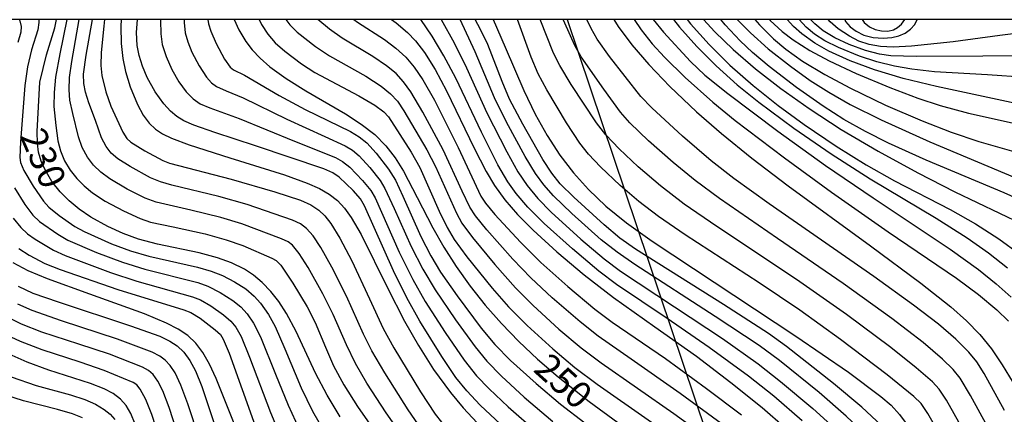
# Model space of a CAD drawing. Extents: x -22000 to -20000, y 90000 to 91500.
# Drawn here: x -21017 to -20878, y 91444 to 91500 of the extents above; entities that cross this region are included whole.
import ezdxf

# ---------------------------------------------------------------- set-up
doc = ezdxf.new("R2010")
doc.units = 0
for name, color, linetype in [('4265000', 1, 'Continuous'), ('7101000', 4, 'Continuous'), ('7102000', 2, 'Continuous'), ('999', 7, 'Continuous')]:
    doc.layers.add(name, color=color, linetype=linetype)
doc.styles.add('Dm_Anotation', font='txt.shx', dxfattribs={"bigfont": 'PSCDM.shx'})

msp = doc.modelspace()

# ---------------------------------------------------------------- linework, layer by layer
at = {"layer": '4265000', "flags": 128}
msp.add_lwpolyline([(-20939.63, 91500), (-20867.52, 91285.53), (-20674.48, 91154.15), (-20158.63, 90904.99)], dxfattribs=at)
at = {"layer": '7101000', "flags": 128}
for points in [[(-20971.69, 91443.76), (-20973.57, 91446.83), (-20975.19, 91449.93), (-20977.93, 91455.85), (-20979.3, 91458.4), (-20980.39, 91460.07), (-20981.53, 91461.52), (-20982.72, 91462.76), (-20983.96, 91463.8), (-20985.26, 91464.65), (-20987.09, 91465.56), (-20989.05, 91466.27), (-20991.65, 91466.97), (-20997.52, 91468.19), (-21000.21, 91468.92), (-21002.4, 91469.73), (-21004.54, 91470.7), (-21006.97, 91472.05), (-21008.62, 91473.16), (-21010.04, 91474.33), (-21011.31, 91475.63), (-21012.46, 91477.1), (-21013.44, 91478.71), (-21013.99, 91479.96), (-21014.35, 91481.21), (-21014.53, 91482.46), (-21014.56, 91484.16), (-21014.16, 91491.13), (-21013.22, 91495.02), (-21012.07, 91498.84), (-21011.83, 91500)], [(-21002.66, 91500), (-21002.72, 91499.03), (-21002.66, 91496.62), (-21002.45, 91494.48), (-21002.08, 91492.65), (-21001.39, 91490.48), (-21000.35, 91487.98), (-20999.55, 91486.47), (-20998.73, 91485.33), (-20997.84, 91484.5), (-20996.81, 91483.83), (-20995.55, 91483.21), (-20993.08, 91482.25), (-20987.33, 91480.42), (-20979.56, 91478.01), (-20976.36, 91476.85), (-20974.64, 91476.09), (-20973.25, 91475.29), (-20972.09, 91474.38), (-20971.09, 91473.3), (-20970.16, 91472), (-20968.76, 91469.56), (-20965.02, 91462.03), (-20962.6, 91457.3), (-20960.64, 91453.83), (-20958.5, 91450.46), (-20956.09, 91447.17), (-20954.3, 91445.02), (-20952.36, 91442.9)], [(-20986.68, 91500), (-20986.04, 91498.56), (-20985.06, 91496.91), (-20984.15, 91495.71), (-20983.02, 91494.53), (-20981.65, 91493.33), (-20979.36, 91491.68), (-20976.55, 91489.94), (-20970.95, 91486.67), (-20968.72, 91485.21), (-20966.82, 91483.72), (-20965.24, 91482.15), (-20963.93, 91480.45), (-20962.76, 91478.55), (-20960.83, 91474.83), (-20958.62, 91470.53), (-20957.06, 91467.79), (-20955.3, 91465.02), (-20953.33, 91462.27), (-20951.19, 91459.57), (-20948.9, 91456.95), (-20946.46, 91454.42), (-20943.82, 91451.93), (-20940.9, 91449.41), (-20936.48, 91445.93), (-20929.09, 91440.49)], [(-20964.43, 91500), (-20963.8, 91499.54), (-20962.19, 91498.18), (-20961.06, 91497), (-20959.78, 91495.34), (-20958.27, 91492.94), (-20956.65, 91489.92), (-20952.74, 91481.81), (-20951.08, 91478.49), (-20949.88, 91476.49), (-20948.42, 91474.49), (-20946.61, 91472.41), (-20944.4, 91470.17), (-20941.05, 91467.1), (-20937.19, 91463.84), (-20933.08, 91460.66), (-20927.23, 91456.51), (-20921.34, 91452.32), (-20916.45, 91448.61), (-20912.04, 91445.06), (-20908.71, 91442.15)], [(-20950.06, 91500), (-20948.37, 91496.09), (-20945.75, 91489.96), (-20944.12, 91486.61), (-20942.42, 91483.57), (-20940.64, 91480.81), (-20938.73, 91478.29), (-20936.61, 91475.93), (-20934.12, 91473.6), (-20931.2, 91471.24), (-20927.58, 91468.65), (-20907.27, 91455.16), (-20899.81, 91450.05), (-20895.26, 91446.65), (-20893.81, 91445.39), (-20892.61, 91444.09), (-20891.39, 91442.42), (-20888.09, 91437.06), (-20875.58, 91415.27)], [(-20933.01, 91500), (-20932.4, 91499.04), (-20930.45, 91496.42), (-20928.07, 91493.63), (-20925.1, 91490.51), (-20921.34, 91486.94), (-20917.81, 91483.87), (-20913.5, 91480.38), (-20908.38, 91476.47), (-20896.71, 91467.96), (-20889.58, 91462.7), (-20885.37, 91459.34), (-20883.14, 91457.34), (-20881.27, 91455.39), (-20879.63, 91453.37), (-20878.1, 91451.13), (-20876.54, 91448.56)], [(-20920.35, 91500), (-20918.75, 91498.28), (-20916.15, 91495.78), (-20913, 91493.05), (-20909.41, 91490.24), (-20905.41, 91487.4), (-20900.85, 91484.44), (-20895.62, 91481.36), (-20890.02, 91478.31), (-20884.78, 91475.63), (-20875.34, 91471.09)], [(-20876.16, 91488.13), (-20887.4, 91490.51), (-20892.09, 91491.65), (-20896.15, 91492.88), (-20899.61, 91494.18), (-20902.59, 91495.53), (-20904.58, 91496.65), (-20906.43, 91497.97), (-20907.61, 91499.02), (-20908.52, 91500)], [(-20897.9, 91500), (-20897.6, 91499.59), (-20896.88, 91498.98), (-20896.04, 91498.59), (-20895.16, 91498.4), (-20894.29, 91498.39), (-20893.48, 91498.56), (-20892.89, 91498.87), (-20892.33, 91499.38), (-20891.88, 91500)], [(-20986.15, 91441.39), (-20989.24, 91449.16), (-20990.18, 91451.19), (-20991.11, 91452.85), (-20992.1, 91454.18), (-20993.23, 91455.26), (-20994.6, 91456.18), (-20996.27, 91457.03), (-20999.4, 91458.32), (-21007.12, 91461.11), (-21013.08, 91463.29), (-21015.81, 91464.44), (-21017.93, 91465.54)], [(-21000.68, 91442.72), (-21001.29, 91444.2), (-21001.97, 91445.36), (-21002.79, 91446.27), (-21003.82, 91447.05), (-21005.08, 91447.72), (-21007, 91448.49), (-21012.91, 91450.37), (-21015.98, 91451.5), (-21018.95, 91452.8)]]:
    msp.add_lwpolyline(points, dxfattribs=at)
at = {"layer": '7102000', "flags": 128}
for points in [[(-21017.1, 91500), (-21017.01, 91499.83), (-21016.83, 91499.02), (-21016.88, 91498.23), (-21017.31, 91496.78)], [(-21014.32, 91500), (-21014.3, 91499.59), (-21014.47, 91498.54), (-21015.35, 91495.71), (-21015.91, 91493.31), (-21016.28, 91490.68), (-21016.92, 91482.69), (-21017.01, 91480.48), (-21016.91, 91479.77), (-21016.42, 91478.63), (-21015.1, 91476.42), (-21013.65, 91474.29), (-21012.89, 91473.42), (-21011.44, 91472.28), (-21009.25, 91470.7), (-21007.92, 91469.99), (-21004.02, 91468.27), (-21001.36, 91467.27), (-20998.75, 91466.49), (-20991.88, 91464.93), (-20989.96, 91464.4), (-20988.37, 91463.76), (-20986.65, 91462.87), (-20985.07, 91461.86), (-20983.87, 91460.85), (-20982.99, 91459.86), (-20981.85, 91458.23), (-20980.9, 91456.52), (-20979.51, 91453.36), (-20977.22, 91447.86), (-20975.62, 91444.55), (-20974.04, 91441.75)], [(-21010.38, 91500), (-21011.35, 91495.15), (-21011.96, 91491.86), (-21012.16, 91489.67), (-21012.18, 91487.68), (-21011.92, 91485.01), (-21011.64, 91482.84), (-21011.27, 91481.42), (-21010.67, 91480.01), (-21009.87, 91478.69), (-21008.94, 91477.5), (-21007.91, 91476.45), (-21006.73, 91475.49), (-21004.92, 91474.31), (-21002.35, 91472.9), (-21000, 91471.83), (-20998.53, 91471.32), (-20995.31, 91470.65), (-20990.79, 91469.66), (-20987.81, 91468.83), (-20985.47, 91467.99), (-20981.36, 91466.24), (-20980.74, 91465.91), (-20980.11, 91465.23), (-20978.38, 91462.68), (-20976.39, 91459.35), (-20975.25, 91457.13), (-20973.78, 91453.61), (-20972.63, 91450.97), (-20971.19, 91448.28), (-20969.25, 91445.2), (-20966.54, 91441.27)], [(-20962.87, 91440.96), (-20965.19, 91444.29), (-20967.93, 91448.52), (-20969.54, 91451.29), (-20970.83, 91453.94), (-20972.68, 91458.25), (-20974.14, 91461.17), (-20976.24, 91464.9), (-20977.53, 91466.9), (-20978.47, 91468.04), (-20979.07, 91468.52), (-20980.02, 91468.98), (-20985.62, 91471.08), (-20988.57, 91471.98), (-20992.81, 91473.03), (-20997.73, 91474.13), (-20999.3, 91474.73), (-21001.83, 91475.99), (-21004.29, 91477.44), (-21005.56, 91478.39), (-21006.57, 91479.37), (-21007.44, 91480.52), (-21008.17, 91481.88), (-21008.71, 91483.4), (-21009.49, 91486.73), (-21009.93, 91488.59), (-21010.05, 91490.07), (-21009.99, 91491.83), (-21009.65, 91494.08), (-21008.63, 91500)], [(-21006.32, 91485.72), (-21007.23, 91488.23), (-21007.74, 91489.72), (-21007.95, 91490.98), (-21007.98, 91492.3), (-21007.62, 91494.98), (-21006.75, 91500)], [(-21005.02, 91500), (-21005.15, 91499.08), (-21005.51, 91495.34), (-21005.56, 91493.52), (-21005.4, 91492.08), (-21004.83, 91489.79), (-21004.12, 91487.74), (-21002.43, 91484.06), (-21001.89, 91483.19), (-21001.32, 91482.67), (-20999.32, 91481.43), (-20996.79, 91480.04), (-20995.84, 91479.66), (-20987.12, 91477.4), (-20980.97, 91475.6), (-20977.34, 91474.45), (-20975.85, 91473.79), (-20974.74, 91473.04), (-20973.9, 91472.23), (-20973.02, 91471.11), (-20971.75, 91469.07), (-20970.07, 91465.86), (-20967.56, 91460.48), (-20965.62, 91456.26), (-20964.12, 91453.51), (-20960.33, 91447.28), (-20958.29, 91444.12), (-20957.4, 91443.01)], [(-20949.06, 91442.71), (-20951.9, 91445.39), (-20953.79, 91447.41), (-20955.33, 91449.34), (-20957.34, 91452.3), (-20960.43, 91457.28), (-20962.29, 91460.58), (-20964.19, 91464.44), (-20968.28, 91473.64), (-20968.83, 91474.64), (-20969.85, 91475.78), (-20971.87, 91477.68), (-20972.76, 91478.3), (-20974.04, 91478.86), (-20983.67, 91482.15), (-20989.42, 91484.04), (-20992.4, 91485.04), (-20993.82, 91485.68), (-20994.79, 91486.28), (-20995.71, 91487.05), (-20996.63, 91488.06), (-20997.85, 91489.79), (-20998.98, 91491.82), (-20999.65, 91493.39), (-21000.13, 91494.91), (-21000.4, 91496.36), (-21000.49, 91498.19), (-21000.35, 91500)], [(-20997.1, 91500), (-20997.11, 91499.87), (-20997.09, 91498), (-20996.86, 91496.46), (-20996.33, 91494.77), (-20995.5, 91492.96), (-20994.5, 91491.21), (-20993.47, 91489.78), (-20992.49, 91488.77), (-20991.51, 91488.1), (-20990.14, 91487.5), (-20985.98, 91485.99), (-20978.17, 91482.78), (-20972.38, 91480.47), (-20971.38, 91479.93), (-20970.35, 91479.11), (-20968.55, 91477.23), (-20967.35, 91475.78), (-20966.76, 91474.75), (-20963.35, 91467.08), (-20961.44, 91463.18), (-20959.68, 91460.1), (-20956.88, 91455.71), (-20954.16, 91451.76), (-20952.41, 91449.57), (-20950.66, 91447.71), (-20947.96, 91445.15), (-20943.83, 91441.56)], [(-20993.78, 91500), (-20993.77, 91499.59), (-20993.61, 91498.13), (-20993.27, 91496.87), (-20992.67, 91495.4), (-20991.65, 91493.46), (-20990.61, 91491.86), (-20989.88, 91491.03), (-20989.2, 91490.52), (-20987.82, 91489.93), (-20985.41, 91488.92), (-20979.27, 91485.89), (-20973.89, 91483.47), (-20971.01, 91482.15), (-20969.95, 91481.5), (-20969.02, 91480.7), (-20967.53, 91479.08), (-20966.06, 91477.21), (-20965.38, 91476.11), (-20964.09, 91473.25), (-20961.68, 91467.89), (-20960.04, 91464.66), (-20958.29, 91461.75), (-20955.42, 91457.5), (-20952.63, 91453.64), (-20950.98, 91451.64), (-20948.91, 91449.51), (-20945.68, 91446.54), (-20941.62, 91443.08)], [(-20990.4, 91500), (-20990.31, 91499.43), (-20990.01, 91498.35), (-20989.24, 91496.61), (-20988.06, 91494.42), (-20987.27, 91493.29), (-20986.79, 91492.89), (-20985.22, 91492.14), (-20980.32, 91489.26), (-20976.66, 91487.28), (-20970.26, 91484.15), (-20969, 91483.41), (-20967.94, 91482.54), (-20966.61, 91481.09), (-20964.87, 91478.83), (-20963.89, 91477.27), (-20962.83, 91474.98), (-20960.29, 91469.28), (-20958.91, 91466.57), (-20957.52, 91464.26), (-20955.16, 91460.87), (-20951.75, 91456.29), (-20949.83, 91453.98), (-20947.62, 91451.74), (-20944, 91448.45), (-20940.55, 91445.54), (-20937.13, 91442.9)], [(-20983.18, 91500), (-20982.82, 91499.3), (-20981.93, 91497.94), (-20980.89, 91496.73), (-20979.53, 91495.53), (-20977.16, 91493.73), (-20975.27, 91492.53), (-20969.08, 91489.21), (-20966.79, 91487.87), (-20965.54, 91486.96), (-20964.88, 91486.24), (-20961.67, 91481.23), (-20960.43, 91479.08), (-20957.7, 91472.87), (-20956.6, 91470.56), (-20955.57, 91468.86), (-20953.79, 91466.43), (-20950.22, 91461.97), (-20947.91, 91459.34), (-20945.27, 91456.67), (-20941.66, 91453.37), (-20938.54, 91450.72), (-20935.39, 91448.36), (-20921.43, 91438.6)], [(-20979.38, 91500), (-20978.84, 91499.26), (-20977.77, 91498.22), (-20975.19, 91496.2), (-20973.2, 91494.87), (-20968.1, 91491.99), (-20965.93, 91490.6), (-20964.57, 91489.5), (-20963.61, 91488.45), (-20962.7, 91487.07), (-20959.45, 91481.54), (-20958.24, 91479.19), (-20955.28, 91472.61), (-20954.49, 91471.2), (-20953.01, 91469.15), (-20949.85, 91465.32), (-20946.92, 91462.01), (-20944.42, 91459.51), (-20940.77, 91456.18), (-20937.64, 91453.54), (-20934.79, 91451.39), (-20924.51, 91444.2), (-20918.53, 91439.87)], [(-20917.15, 91442.26), (-20923.64, 91447.04), (-20930.55, 91451.9), (-20935.24, 91455.18), (-20937.79, 91457.19), (-20941.75, 91460.62), (-20944.74, 91463.43), (-20947.3, 91466.09), (-20950.95, 91470.22), (-20952.56, 91472.22), (-20953.36, 91473.45), (-20954.44, 91475.73), (-20957.13, 91481.55), (-20960.01, 91486.9), (-20961.7, 91489.79), (-20962.73, 91491.21), (-20963.81, 91492.36), (-20965.16, 91493.48), (-20967.11, 91494.79), (-20971.43, 91497.39), (-20973.22, 91498.66), (-20974.86, 91500)], [(-20969.76, 91500), (-20969.28, 91499.64), (-20965.43, 91497.17), (-20963.82, 91495.97), (-20962.44, 91494.68), (-20961.26, 91493.28), (-20960.03, 91491.46), (-20958.39, 91488.58), (-20955.02, 91481.87), (-20951.8, 91474.99), (-20951.17, 91473.99), (-20949.85, 91472.39), (-20946.22, 91468.47), (-20943.33, 91465.61), (-20939.53, 91462.2), (-20935.68, 91458.98), (-20933.23, 91457.15), (-20925.69, 91451.99), (-20919.91, 91447.78), (-20914.96, 91444.02)], [(-20906.36, 91443.19), (-20910.39, 91446.66), (-20913.95, 91449.51), (-20919.52, 91453.58), (-20925.46, 91457.68), (-20932.64, 91462.51), (-20935.14, 91464.38), (-20938.87, 91467.54), (-20942.87, 91471.13), (-20945.16, 91473.45), (-20946.81, 91475.36), (-20948.01, 91477.04), (-20949.4, 91479.44), (-20951.72, 91484.08), (-20955.34, 91491.71), (-20957.03, 91494.9), (-20958.72, 91497.66), (-20960.3, 91500)], [(-20957.42, 91500), (-20955.61, 91496.72), (-20953.84, 91493.16), (-20950.96, 91486.81), (-20948.16, 91481.27), (-20946.58, 91478.46), (-20945.25, 91476.49), (-20943.76, 91474.69), (-20941.87, 91472.75), (-20937.66, 91468.92), (-20934.4, 91466.14), (-20932.06, 91464.39), (-20924.41, 91459.35), (-20917.66, 91454.82), (-20912.61, 91451.25), (-20909.45, 91448.76), (-20904.89, 91444.95), (-20901.8, 91442.14)], [(-20876.12, 91405.85), (-20881.05, 91414.51), (-20889.59, 91429.75), (-20892.52, 91434.7), (-20894.43, 91437.57), (-20895.99, 91439.59), (-20897.71, 91441.51), (-20900.16, 91443.86), (-20903.99, 91447.18), (-20909.6, 91451.73), (-20912.47, 91453.83), (-20918.66, 91457.98), (-20930.06, 91465.31), (-20932.56, 91467.05), (-20934.78, 91468.83), (-20938.93, 91472.54), (-20941.54, 91475.05), (-20942.92, 91476.61), (-20944.08, 91478.19), (-20945.56, 91480.62), (-20948.18, 91485.46), (-20949.89, 91488.93), (-20952.64, 91495.44), (-20954.75, 91500)], [(-20911.16, 91455.57), (-20917.52, 91459.68), (-20929.95, 91467.48), (-20932.16, 91469.05), (-20934.4, 91470.93), (-20938.68, 91474.85), (-20940.59, 91476.76), (-20941.79, 91478.25), (-20943.04, 91480.2), (-20945.88, 91485.22), (-20947.75, 91488.75), (-20948.82, 91491.22), (-20950.84, 91496.48), (-20951.86, 91498.62), (-20952.6, 91500)], [(-20936.6, 91480.96), (-20937.83, 91482.52), (-20939.71, 91485.41), (-20942.5, 91490.06), (-20943.7, 91492.33), (-20944.69, 91494.69), (-20946.65, 91500)], [(-20872.99, 91423.13), (-20879.03, 91433.74), (-20885.96, 91446.1), (-20887, 91447.68), (-20887.95, 91448.7), (-20890.24, 91450.71), (-20893.85, 91453.57), (-20900.13, 91458.24), (-20907.2, 91463.21), (-20918.46, 91470.71), (-20923.06, 91473.89), (-20926.41, 91476.47), (-20929.55, 91479.16), (-20932.24, 91481.69), (-20934.14, 91483.7), (-20935.44, 91485.38), (-20939.03, 91490.81), (-20940.66, 91493.5), (-20941.53, 91495.26), (-20943.43, 91500)], [(-20939.95, 91499.48), (-20940.17, 91500)], [(-20874.43, 91431.87), (-20882.6, 91446.78), (-20884.05, 91449.2), (-20885.03, 91450.45), (-20886.52, 91451.93), (-20889.28, 91454.28), (-20893.71, 91457.68), (-20900.57, 91462.63), (-20909.85, 91469.01), (-20918.08, 91474.65), (-20921.5, 91477.21), (-20924.61, 91479.75), (-20928.1, 91482.85), (-20930.73, 91485.39), (-20932.08, 91486.91), (-20934.43, 91490.15), (-20937.61, 91494.74), (-20938.53, 91496.33), (-20939.95, 91499.48)], [(-20877.77, 91444.63), (-20880.65, 91449.9), (-20881.66, 91451.52), (-20882.81, 91452.92), (-20884.64, 91454.75), (-20887.09, 91456.85), (-20890.62, 91459.58), (-20896.23, 91463.63), (-20911.07, 91473.9), (-20916.05, 91477.48), (-20919.26, 91480.01), (-20923.31, 91483.5), (-20927.65, 91487.5), (-20929.2, 91489.11), (-20933.62, 91494.8), (-20935.38, 91497.24), (-20936.22, 91498.75), (-20936.81, 91500)], [(-20930.14, 91500), (-20929.16, 91498.56), (-20927.59, 91496.58), (-20925.83, 91494.67), (-20922.92, 91491.81), (-20919.02, 91488.3), (-20915.87, 91485.7), (-20908.88, 91480.42), (-20902.25, 91475.56), (-20894.21, 91469.96), (-20884.58, 91463.37), (-20881.47, 91461.08), (-20878.86, 91458.92), (-20877.22, 91457.31)], [(-20927.46, 91500), (-20926, 91498.24), (-20922.16, 91494.07), (-20920.15, 91492.16), (-20916.88, 91489.53), (-20909.8, 91484.2), (-20903.08, 91479.35), (-20896.36, 91474.76), (-20885.45, 91467.49), (-20881.47, 91464.63), (-20878.93, 91462.59), (-20876.83, 91460.69)], [(-20924.57, 91500), (-20923.73, 91498.96), (-20921.27, 91496.18), (-20918.56, 91493.44), (-20915.57, 91490.78), (-20912.49, 91488.31), (-20907.57, 91484.63), (-20902.3, 91481.01), (-20896.75, 91477.47), (-20887.43, 91471.9), (-20883.07, 91469.12), (-20880.04, 91466.97), (-20877.36, 91464.86)], [(-20922.64, 91500), (-20922.15, 91499.39), (-20919.53, 91496.47), (-20916.59, 91493.55), (-20913.31, 91490.67), (-20909.76, 91487.85), (-20906.08, 91485.15), (-20901.58, 91482.1), (-20897.35, 91479.45), (-20893.31, 91477.15), (-20885.46, 91473.11), (-20881.85, 91471.09), (-20878.57, 91468.97), (-20875.6, 91466.8)], [(-20873.95, 91473.74), (-20877.84, 91475.49), (-20888.84, 91480.09), (-20894.15, 91482.49), (-20897.42, 91484.14), (-20900.48, 91485.87), (-20903.43, 91487.75), (-20907.18, 91490.39), (-20911.05, 91493.35), (-20913.4, 91495.33), (-20915.16, 91497.01), (-20917.29, 91499.28), (-20917.9, 91500)], [(-20915.58, 91500), (-20913.7, 91498.12), (-20911.17, 91495.89), (-20908.03, 91493.4), (-20905.23, 91491.37), (-20902.63, 91489.71), (-20899.57, 91487.99), (-20895.22, 91485.83), (-20888.34, 91482.7), (-20876.33, 91477.65)], [(-20913.08, 91500), (-20912.43, 91499.26), (-20910.45, 91497.28), (-20908.69, 91495.81), (-20906.32, 91494.14), (-20903.18, 91492.23), (-20899.55, 91490.29), (-20894.58, 91487.9), (-20889.41, 91485.66), (-20885.33, 91484.07), (-20881.42, 91482.74), (-20874.46, 91480.74)], [(-20911.01, 91500), (-20910.89, 91499.86), (-20909.19, 91498.3), (-20907.65, 91497.13), (-20905.28, 91495.63), (-20902.55, 91494.17), (-20898.75, 91492.39), (-20894, 91490.37), (-20890.04, 91488.86), (-20886.86, 91487.83), (-20882.88, 91486.77), (-20874.57, 91484.92)], [(-20874.74, 91491.81), (-20880.16, 91492.17), (-20887.67, 91492.63), (-20890.88, 91492.98), (-20893.34, 91493.41), (-20895.8, 91494.03), (-20898.29, 91494.85), (-20901.22, 91496.05), (-20903.16, 91497.02), (-20904.66, 91497.96), (-20905.83, 91498.94), (-20906.81, 91500)], [(-20874.54, 91494.87), (-20880.85, 91494.85), (-20890.27, 91494.79), (-20893.85, 91494.88), (-20895.46, 91495.1), (-20897.42, 91495.63), (-20899.73, 91496.46), (-20901.76, 91497.42), (-20903.39, 91498.44), (-20904.6, 91499.41), (-20905.2, 91500)], [(-20873.22, 91498.44), (-20878.44, 91497.75), (-20885.04, 91496.87), (-20890.94, 91496.26), (-20893.51, 91496.12), (-20895.32, 91496.19), (-20896.93, 91496.47), (-20898.36, 91496.96), (-20899.7, 91497.64), (-20901.27, 91498.7), (-20902.41, 91499.68), (-20902.7, 91500)], [(-20900.37, 91500), (-20900.23, 91499.73), (-20899.58, 91498.97), (-20898.73, 91498.35), (-20897.64, 91497.82), (-20896.33, 91497.48), (-20894.95, 91497.37), (-20893.72, 91497.45), (-20892.73, 91497.69), (-20891.83, 91498.11), (-20891.05, 91498.67), (-20890.45, 91499.33), (-20890.11, 91500)], [(-20960.19, 91442.02), (-20962.08, 91444.75), (-20965.4, 91449.96), (-20967.21, 91453.09), (-20968.4, 91455.47), (-20970.81, 91460.84), (-20972.87, 91464.94), (-20974.44, 91467.72), (-20975.53, 91469.36), (-20976.47, 91470.42), (-20977.32, 91471.07), (-20978.44, 91471.62), (-20984.87, 91473.81), (-20988.85, 91474.96), (-20995.51, 91476.58), (-20997.12, 91477.01), (-20998.52, 91477.62), (-21001.41, 91479.18), (-21003.15, 91480.3), (-21004.07, 91481.1), (-21004.79, 91482.04), (-21005.45, 91483.28), (-21006.32, 91485.72)], [(-20871.7, 91414.86), (-20879.71, 91428.64), (-20888.61, 91444.2), (-20889.55, 91445.62), (-20890.61, 91446.65), (-20894.36, 91449.69), (-20900.96, 91454.72), (-20906.73, 91458.87), (-20912.44, 91462.73), (-20922.94, 91469.52), (-20926.71, 91472.12), (-20929.5, 91474.26), (-20932.12, 91476.49), (-20934.92, 91479.15), (-20936.6, 91480.96)], [(-21017.77, 91476.19), (-21016.32, 91473.84), (-21015.18, 91472.31), (-21014.22, 91471.39), (-21011.63, 91469.6), (-21010.21, 91468.75), (-21006.15, 91467.02), (-21002.5, 91465.63), (-20999.35, 91464.65), (-20991.85, 91462.75), (-20990.4, 91462.24), (-20988.66, 91461.35), (-20986.89, 91460.22), (-20985.76, 91459.32), (-20984.85, 91458.34), (-20983.96, 91457.02), (-20982.98, 91455.1), (-20980.86, 91449.8), (-20979.07, 91445.42), (-20977.49, 91442.01)], [(-21017.94, 91471.89), (-21016.87, 91470.55), (-21015.92, 91469.65), (-21014.82, 91468.89), (-21012.23, 91467.34), (-21010.59, 91466.59), (-21004.19, 91464.18), (-21000.45, 91462.95), (-20992.61, 91460.76), (-20991.45, 91460.3), (-20989.98, 91459.45), (-20988.19, 91458.2), (-20987.15, 91457.32), (-20986.44, 91456.45), (-20985.71, 91455.12), (-20984.51, 91452.2), (-20981.56, 91444.35), (-20979.7, 91439.96)], [(-21017.16, 91467.57), (-21015.67, 91466.65), (-21013.46, 91465.48), (-21011.29, 91464.62), (-21003.15, 91461.79), (-20993.83, 91458.92), (-20992.81, 91458.53), (-20991.52, 91457.71), (-20989.39, 91456.09), (-20988.65, 91455.39), (-20988.23, 91454.75), (-20987.41, 91452.76), (-20983.74, 91442.47)], [(-21017.24, 91462.24), (-21015.18, 91461.28), (-21011.6, 91460.02), (-21001.34, 91456.63), (-20997.2, 91455.15), (-20995.78, 91454.47), (-20994.75, 91453.78), (-20993.8, 91452.89), (-20992.95, 91451.72), (-20992.18, 91450.25), (-20991.29, 91448.02), (-20989.12, 91441.54)], [(-20987.68, 91429.92), (-20988.66, 91432.14), (-20990.09, 91436.02), (-20993.25, 91445.57), (-20994.24, 91448.24), (-20995.06, 91449.98), (-20995.74, 91451.02), (-20996.46, 91451.79), (-20997.23, 91452.36), (-20998.28, 91452.9), (-21003.19, 91454.74), (-21011.1, 91457.33), (-21015.24, 91458.79), (-21017.31, 91459.69)], [(-20965.57, 91410.89), (-20973.44, 91414.89), (-20976.48, 91416.61), (-20980.86, 91419.38), (-20982.4, 91420.54), (-20984.32, 91422.25), (-20986.61, 91424.58), (-20989.01, 91427.27), (-20989.74, 91428.39), (-20990.73, 91430.37), (-20992.02, 91433.51), (-20993.61, 91438.08), (-20995.88, 91445.08), (-20996.8, 91447.42), (-20997.5, 91448.82), (-20998.16, 91449.74), (-20998.8, 91450.31), (-20999.66, 91450.77), (-21004.32, 91452.6), (-21008.65, 91454.03), (-21013.88, 91455.76), (-21016.77, 91456.89), (-21019.14, 91458.03)], [(-20996.7, 91438.99), (-20998.35, 91444.1), (-20999.2, 91446.21), (-20999.97, 91447.68), (-21000.44, 91448.28), (-21000.96, 91448.61), (-21005.07, 91450.33), (-21008.46, 91451.47), (-21013.86, 91453.23), (-21016.91, 91454.4), (-21019.53, 91455.63)], [(-20875.86, 91410.7), (-20887.03, 91430.21), (-20890.85, 91436.68), (-20892.41, 91439.04), (-20894.04, 91441.17), (-20895.89, 91443.17), (-20897.96, 91445.11), (-20901.96, 91448.46), (-20908.58, 91453.73), (-20911.16, 91455.57)], [(-21018.22, 91449.43), (-21014.69, 91448.2), (-21009.85, 91446.85), (-21007.81, 91446.2), (-21006.29, 91445.52), (-21005.06, 91444.79), (-21004.23, 91444.11), (-21003.58, 91443.35)], [(-21008.13, 91443.6), (-21009.54, 91444.19), (-21011.68, 91444.78), (-21016.48, 91446.01), (-21022.23, 91447.84)]]:
    msp.add_lwpolyline(points, dxfattribs=at)
at = {"layer": '999', "flags": 128}
msp.add_lwpolyline([(-22000, 90000), (-20000, 90000), (-20000, 91500), (-22000, 91500)], close=True, dxfattribs=at)

# ---------------------------------------------------------------- texts
at = {"layer": '7101000', "style": 'Dm_Anotation'}
for s, rotation, p in [('230', 293, (-21017.07, 91483.58)), ('250', 318, (-20944.54, 91450.27))]:
    msp.add_text(s, height=3.75, rotation=rotation, dxfattribs=at).set_placement(p)

doc.saveas('drawing.dxf')
